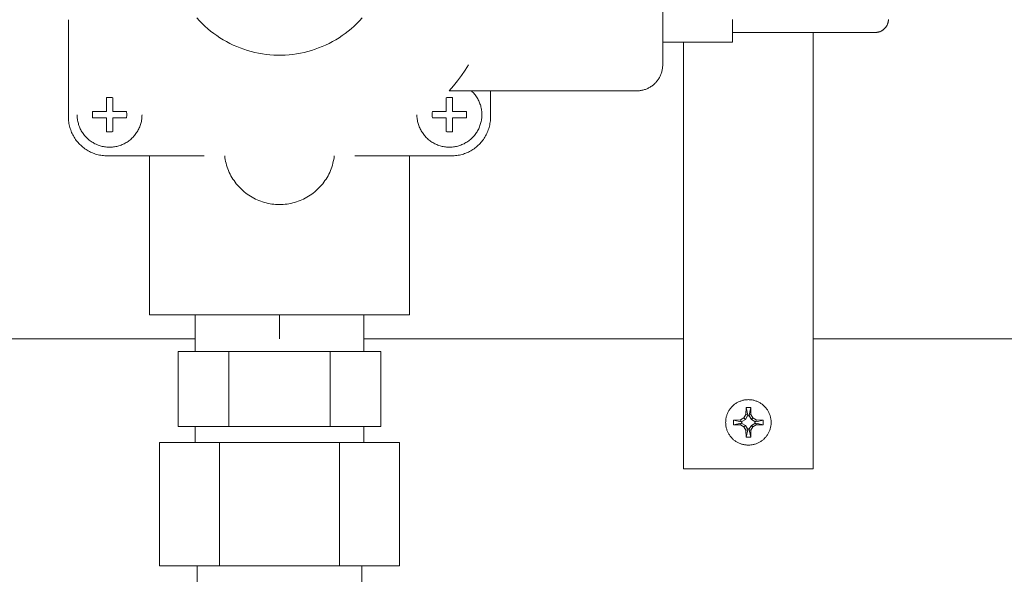
# Model space of a CAD drawing. Units: millimetres. Extents: x -1438 to 2333, y 2949 to 7713.
# Drawn here: x 560 to 712, y 7509 to 7595 of the extents above; entities that cross this region are included whole.
import ezdxf

# ---------------------------------------------------------------- set-up
doc = ezdxf.new("R2010")
doc.units = ezdxf.units.MM
doc.layers.add('Make2D$Visible$Curves$0', color=254, linetype='Continuous', lineweight=0, true_color=0xbebebe)
doc.layers.add('Make2D$Visible$Curves$3DCPCOLOR254', color=7, linetype='Continuous', lineweight=0, true_color=0xd6d6d6)

msp = doc.modelspace()

# ---------------------------------------------------------------- linework, layer by layer
at = {"layer": 'Make2D$Visible$Curves$0'}
for points in [[(659, 7624.82), (659, 7587.82)], [(567.5, 7579.82), (567.5, 7594.75)], [(612.72, 7595.05), (612.33, 7594.62), (611.92, 7594.2), (611.49, 7593.79), (611.05, 7593.4), (610.6, 7593.03), (610.13, 7592.67), (609.66, 7592.33), (609.17, 7592.01), (608.67, 7591.7), (608.16, 7591.41), (607.64, 7591.14), (607.11, 7590.88), (606.57, 7590.64), (606.03, 7590.43), (605.48, 7590.23), (604.92, 7590.05), (604.35, 7589.89), (603.78, 7589.75), (603.21, 7589.63), (602.63, 7589.53), (602.05, 7589.45), (601.47, 7589.39), (600.88, 7589.34), (600.29, 7589.32), (599.71, 7589.32), (599.12, 7589.34), (598.53, 7589.39), (597.95, 7589.45), (597.37, 7589.53), (596.79, 7589.63), (596.22, 7589.75), (595.65, 7589.89), (595.08, 7590.05), (594.52, 7590.23), (593.97, 7590.43), (593.43, 7590.64), (592.89, 7590.88), (592.36, 7591.14), (591.84, 7591.41), (591.33, 7591.7), (590.83, 7592.01), (590.34, 7592.33), (589.87, 7592.67), (589.4, 7593.03), (588.95, 7593.4), (588.51, 7593.79), (588.08, 7594.2), (587.67, 7594.62), (587.28, 7595.05)], [(669.76, 7594.82), (669.76, 7591.32)], [(693.76, 7594.82), (693.76, 7594.75), (693.75, 7594.69), (693.75, 7594.62), (693.74, 7594.55), (693.73, 7594.48), (693.72, 7594.42), (693.7, 7594.35), (693.68, 7594.28), (693.66, 7594.22), (693.64, 7594.15), (693.62, 7594.09), (693.59, 7594.03), (693.56, 7593.96), (693.53, 7593.9), (693.5, 7593.84), (693.47, 7593.78), (693.43, 7593.73), (693.39, 7593.67), (693.35, 7593.61), (693.31, 7593.56), (693.27, 7593.51), (693.22, 7593.46), (693.17, 7593.41), (693.12, 7593.36), (693.07, 7593.31), (693.02, 7593.27), (692.97, 7593.23), (692.91, 7593.19), (692.85, 7593.15), (692.8, 7593.11), (692.74, 7593.08), (692.68, 7593.05), (692.62, 7593.02), (692.55, 7592.99), (692.49, 7592.96), (692.43, 7592.94), (692.36, 7592.92), (692.3, 7592.9), (692.23, 7592.88), (692.16, 7592.86), (692.1, 7592.85), (692.03, 7592.84), (691.96, 7592.83), (691.89, 7592.83), (691.83, 7592.82), (691.76, 7592.82)], [(691.76, 7592.82), (669.76, 7592.82)], [(669.76, 7591.32), (659, 7591.32)], [(629.12, 7587.82), (628.57, 7586.99), (628, 7586.17), (627.41, 7585.37), (626.79, 7584.59), (626.15, 7583.82)], [(659, 7587.82), (659, 7587.69), (658.99, 7587.55), (658.98, 7587.41), (658.96, 7587.28), (658.94, 7587.14), (658.92, 7587.01), (658.89, 7586.87), (658.85, 7586.74), (658.81, 7586.61), (658.77, 7586.48), (658.72, 7586.35), (658.67, 7586.23), (658.61, 7586.1), (658.55, 7585.98), (658.49, 7585.86), (658.42, 7585.74), (658.34, 7585.63), (658.27, 7585.52), (658.19, 7585.41), (658.1, 7585.3), (658.01, 7585.19), (657.92, 7585.09), (657.83, 7584.99), (657.73, 7584.9), (657.63, 7584.81), (657.52, 7584.72), (657.42, 7584.63), (657.31, 7584.55), (657.19, 7584.48), (657.08, 7584.4), (656.96, 7584.34), (656.84, 7584.27), (656.72, 7584.21), (656.59, 7584.15), (656.47, 7584.1), (656.34, 7584.05), (656.21, 7584.01), (656.08, 7583.97), (655.95, 7583.94), (655.81, 7583.91), (655.68, 7583.88), (655.54, 7583.86), (655.41, 7583.84), (655.27, 7583.83), (655.14, 7583.82), (655, 7583.82)], [(655, 7583.82), (626.15, 7583.82)], [(629.57, 7583.82), (629.69, 7583.7), (629.81, 7583.58), (629.92, 7583.45), (630.03, 7583.32), (630.14, 7583.19), (630.24, 7583.05), (630.34, 7582.91), (630.43, 7582.76), (630.52, 7582.62), (630.6, 7582.47), (630.68, 7582.31), (630.75, 7582.16), (630.81, 7582), (630.87, 7581.84), (630.93, 7581.68), (630.98, 7581.51), (631.02, 7581.35), (631.06, 7581.18), (631.09, 7581.01), (631.12, 7580.84), (631.14, 7580.67), (631.15, 7580.5), (631.16, 7580.33), (631.16, 7580.16)], [(632.5, 7583.82), (632.5, 7579.82)], [(573.34, 7582.76), (573.43, 7582.78), (573.52, 7582.79), (573.61, 7582.8), (573.7, 7582.81), (573.79, 7582.81), (573.88, 7582.81), (573.97, 7582.81), (574.07, 7582.8), (574.16, 7582.79), (574.25, 7582.78), (574.34, 7582.76)], [(573.34, 7580.66), (573.34, 7582.76)], [(574.34, 7582.76), (574.34, 7580.66)], [(625.66, 7582.76), (625.75, 7582.78), (625.84, 7582.79), (625.93, 7582.8), (626.03, 7582.81), (626.12, 7582.81), (626.21, 7582.81), (626.3, 7582.81), (626.39, 7582.8), (626.48, 7582.79), (626.57, 7582.78), (626.66, 7582.76)], [(625.66, 7580.66), (625.66, 7582.76)], [(626.66, 7582.76), (626.66, 7580.66)], [(578.84, 7580.16), (578.83, 7579.99), (578.83, 7579.81), (578.81, 7579.64), (578.79, 7579.47), (578.76, 7579.3), (578.73, 7579.13), (578.69, 7578.96), (578.65, 7578.8), (578.6, 7578.63), (578.54, 7578.47), (578.48, 7578.31), (578.41, 7578.15), (578.34, 7577.99), (578.26, 7577.84), (578.18, 7577.68), (578.09, 7577.54), (578, 7577.39), (577.9, 7577.25), (577.8, 7577.11), (577.69, 7576.97), (577.58, 7576.84), (577.46, 7576.72), (577.34, 7576.59), (577.22, 7576.47), (577.09, 7576.36), (576.95, 7576.25), (576.82, 7576.14), (576.68, 7576.04), (576.53, 7575.95), (576.39, 7575.86), (576.24, 7575.77), (576.08, 7575.69), (575.93, 7575.62), (575.77, 7575.55), (575.61, 7575.48), (575.45, 7575.43), (575.28, 7575.37), (575.12, 7575.33), (574.95, 7575.28), (574.78, 7575.25), (574.61, 7575.22), (574.44, 7575.2), (574.27, 7575.18), (574.1, 7575.17), (573.92, 7575.16), (573.75, 7575.16), (573.58, 7575.17), (573.41, 7575.18), (573.23, 7575.2), (573.06, 7575.22), (572.89, 7575.25), (572.72, 7575.28), (572.56, 7575.33), (572.39, 7575.37), (572.23, 7575.43), (572.06, 7575.48), (571.9, 7575.55), (571.75, 7575.62), (571.59, 7575.69), (571.44, 7575.77), (571.29, 7575.86), (571.14, 7575.95), (571, 7576.04), (570.86, 7576.14), (570.72, 7576.25), (570.59, 7576.36), (570.46, 7576.47), (570.33, 7576.59), (570.21, 7576.72), (570.09, 7576.84), (569.98, 7576.97), (569.87, 7577.11), (569.77, 7577.25), (569.67, 7577.39), (569.58, 7577.54), (569.49, 7577.68), (569.41, 7577.84), (569.33, 7577.99), (569.26, 7578.15), (569.19, 7578.31), (569.13, 7578.47), (569.08, 7578.63), (569.03, 7578.8), (568.98, 7578.96), (568.94, 7579.13), (568.91, 7579.3), (568.88, 7579.47), (568.86, 7579.64), (568.85, 7579.81), (568.84, 7579.99), (568.84, 7580.16)], [(571.19, 7580.16), (571.19, 7580.24), (571.19, 7580.33), (571.2, 7580.41), (571.21, 7580.49), (571.22, 7580.58), (571.23, 7580.66)], [(571.23, 7579.66), (571.22, 7579.74), (571.21, 7579.82), (571.2, 7579.91), (571.19, 7579.99), (571.19, 7580.08), (571.19, 7580.16)], [(571.23, 7580.66), (573.34, 7580.66)], [(574.34, 7580.66), (576.44, 7580.66)], [(576.44, 7580.66), (576.45, 7580.58), (576.47, 7580.49), (576.48, 7580.41), (576.48, 7580.33), (576.49, 7580.24), (576.49, 7580.16)], [(576.49, 7580.16), (576.49, 7580.08), (576.48, 7579.99), (576.48, 7579.91), (576.47, 7579.82), (576.45, 7579.74), (576.44, 7579.66)], [(631.16, 7580.16), (631.16, 7579.99), (631.15, 7579.81), (631.14, 7579.64), (631.12, 7579.47), (631.09, 7579.3), (631.06, 7579.13), (631.02, 7578.96), (630.97, 7578.8), (630.92, 7578.63), (630.87, 7578.47), (630.81, 7578.31), (630.74, 7578.15), (630.67, 7577.99), (630.59, 7577.84), (630.51, 7577.68), (630.42, 7577.54), (630.33, 7577.39), (630.23, 7577.25), (630.13, 7577.11), (630.02, 7576.97), (629.91, 7576.84), (629.79, 7576.72), (629.67, 7576.59), (629.54, 7576.47), (629.41, 7576.36), (629.28, 7576.25), (629.14, 7576.14), (629, 7576.04), (628.86, 7575.95), (628.71, 7575.86), (628.56, 7575.77), (628.41, 7575.69), (628.25, 7575.62), (628.1, 7575.55), (627.94, 7575.48), (627.77, 7575.43), (627.61, 7575.37), (627.44, 7575.33), (627.28, 7575.28), (627.11, 7575.25), (626.94, 7575.22), (626.77, 7575.2), (626.59, 7575.18), (626.42, 7575.17), (626.25, 7575.16), (626.08, 7575.16), (625.9, 7575.17), (625.73, 7575.18), (625.56, 7575.2), (625.39, 7575.22), (625.22, 7575.25), (625.05, 7575.28), (624.88, 7575.33), (624.72, 7575.37), (624.55, 7575.43), (624.39, 7575.48), (624.23, 7575.55), (624.07, 7575.62), (623.92, 7575.69), (623.76, 7575.77), (623.61, 7575.86), (623.47, 7575.95), (623.32, 7576.04), (623.18, 7576.14), (623.05, 7576.25), (622.91, 7576.36), (622.78, 7576.47), (622.66, 7576.59), (622.54, 7576.72), (622.42, 7576.84), (622.31, 7576.97), (622.2, 7577.11), (622.1, 7577.25), (622, 7577.39), (621.91, 7577.54), (621.82, 7577.68), (621.74, 7577.84), (621.66, 7577.99), (621.59, 7578.15), (621.52, 7578.31), (621.46, 7578.47), (621.4, 7578.63), (621.35, 7578.8), (621.31, 7578.96), (621.27, 7579.13), (621.24, 7579.3), (621.21, 7579.47), (621.19, 7579.64), (621.17, 7579.81), (621.17, 7579.99), (621.16, 7580.16)], [(623.51, 7580.16), (623.51, 7580.24), (623.52, 7580.33), (623.52, 7580.41), (623.53, 7580.49), (623.55, 7580.58), (623.56, 7580.66)], [(623.56, 7579.66), (623.55, 7579.74), (623.53, 7579.82), (623.52, 7579.91), (623.52, 7579.99), (623.51, 7580.08), (623.51, 7580.16)], [(623.56, 7580.66), (625.66, 7580.66)], [(626.66, 7580.66), (628.77, 7580.66)], [(628.77, 7580.66), (628.78, 7580.58), (628.79, 7580.49), (628.8, 7580.41), (628.81, 7580.33), (628.81, 7580.24), (628.81, 7580.16)], [(628.81, 7580.16), (628.81, 7580.08), (628.81, 7579.99), (628.8, 7579.91), (628.79, 7579.82), (628.78, 7579.74), (628.77, 7579.66)], [(573.5, 7573.82), (573.3, 7573.83), (573.09, 7573.84), (572.89, 7573.85), (572.68, 7573.88), (572.48, 7573.91), (572.28, 7573.95), (572.08, 7573.99), (571.88, 7574.04), (571.68, 7574.1), (571.49, 7574.17), (571.3, 7574.24), (571.11, 7574.32), (570.92, 7574.4), (570.74, 7574.49), (570.56, 7574.59), (570.38, 7574.7), (570.21, 7574.8), (570.04, 7574.92), (569.87, 7575.04), (569.71, 7575.17), (569.56, 7575.3), (569.4, 7575.44), (569.26, 7575.58), (569.11, 7575.73), (568.98, 7575.88), (568.85, 7576.04), (568.72, 7576.2), (568.6, 7576.36), (568.48, 7576.53), (568.37, 7576.7), (568.27, 7576.88), (568.17, 7577.06), (568.08, 7577.25), (568, 7577.43), (567.92, 7577.62), (567.85, 7577.81), (567.78, 7578.01), (567.72, 7578.2), (567.67, 7578.4), (567.63, 7578.6), (567.59, 7578.8), (567.56, 7579), (567.53, 7579.21), (567.51, 7579.41), (567.5, 7579.62), (567.5, 7579.82)], [(573.34, 7579.66), (571.23, 7579.66)], [(573.34, 7577.56), (573.34, 7579.66)], [(576.44, 7579.66), (574.34, 7579.66)], [(574.34, 7579.66), (574.34, 7577.56)], [(625.66, 7579.66), (623.56, 7579.66)], [(625.66, 7577.56), (625.66, 7579.66)], [(632.5, 7579.82), (632.5, 7579.62), (632.49, 7579.41), (632.47, 7579.21), (632.44, 7579), (632.41, 7578.8), (632.37, 7578.6), (632.33, 7578.4), (632.28, 7578.2), (632.22, 7578.01), (632.15, 7577.81), (632.08, 7577.62), (632, 7577.43), (631.92, 7577.25), (631.83, 7577.06), (631.73, 7576.88), (631.63, 7576.7), (631.52, 7576.53), (631.4, 7576.36), (631.28, 7576.2), (631.15, 7576.04), (631.02, 7575.88), (630.89, 7575.73), (630.74, 7575.58), (630.6, 7575.44), (630.44, 7575.3), (630.29, 7575.17), (630.13, 7575.04), (629.96, 7574.92), (629.79, 7574.8), (629.62, 7574.7), (629.44, 7574.59), (629.26, 7574.49), (629.08, 7574.4), (628.89, 7574.32), (628.7, 7574.24), (628.51, 7574.17), (628.32, 7574.1), (628.12, 7574.04), (627.92, 7573.99), (627.72, 7573.95), (627.52, 7573.91), (627.32, 7573.88), (627.11, 7573.85), (626.91, 7573.84), (626.7, 7573.83), (626.5, 7573.82)], [(628.77, 7579.66), (626.66, 7579.66)], [(626.66, 7579.66), (626.66, 7577.56)], [(574.34, 7577.56), (574.25, 7577.54), (574.16, 7577.53), (574.07, 7577.52), (573.97, 7577.51), (573.88, 7577.51), (573.79, 7577.51), (573.7, 7577.51), (573.61, 7577.52), (573.52, 7577.53), (573.43, 7577.54), (573.34, 7577.56)], [(626.66, 7577.56), (626.57, 7577.54), (626.48, 7577.53), (626.39, 7577.52), (626.3, 7577.51), (626.21, 7577.51), (626.12, 7577.51), (626.03, 7577.51), (625.93, 7577.52), (625.84, 7577.53), (625.75, 7577.54), (625.66, 7577.56)], [(588.42, 7573.82), (573.5, 7573.82)], [(580, 7573.82), (580, 7549.32)], [(608.44, 7573.82), (608.4, 7573.53), (608.35, 7573.24), (608.29, 7572.95), (608.22, 7572.67), (608.14, 7572.38), (608.05, 7572.1), (607.95, 7571.83), (607.85, 7571.55), (607.73, 7571.28), (607.6, 7571.02), (607.47, 7570.76), (607.32, 7570.5), (607.17, 7570.25), (607, 7570.01), (606.83, 7569.77), (606.66, 7569.53), (606.47, 7569.31), (606.27, 7569.09), (606.07, 7568.87), (605.86, 7568.67), (605.65, 7568.47), (605.42, 7568.28), (605.19, 7568.09), (604.96, 7567.92), (604.72, 7567.75), (604.47, 7567.59), (604.22, 7567.44), (603.96, 7567.3), (603.69, 7567.17), (603.43, 7567.04), (603.16, 7566.93), (602.88, 7566.83), (602.6, 7566.73), (602.32, 7566.65), (602.04, 7566.57), (601.75, 7566.5), (601.46, 7566.45), (601.17, 7566.4), (600.88, 7566.37), (600.59, 7566.34), (600.29, 7566.33), (600, 7566.32), (599.71, 7566.33), (599.41, 7566.34), (599.12, 7566.37), (598.83, 7566.4), (598.54, 7566.45), (598.25, 7566.5), (597.96, 7566.57), (597.68, 7566.65), (597.4, 7566.73), (597.12, 7566.83), (596.84, 7566.93), (596.57, 7567.04), (596.31, 7567.17), (596.04, 7567.3), (595.78, 7567.44), (595.53, 7567.59), (595.28, 7567.75), (595.04, 7567.92), (594.81, 7568.09), (594.58, 7568.28), (594.35, 7568.47), (594.14, 7568.67), (593.93, 7568.87), (593.73, 7569.09), (593.53, 7569.31), (593.34, 7569.53), (593.17, 7569.77), (593, 7570.01), (592.83, 7570.25), (592.68, 7570.5), (592.53, 7570.76), (592.4, 7571.02), (592.27, 7571.28), (592.15, 7571.55), (592.05, 7571.83), (591.95, 7572.1), (591.86, 7572.38), (591.78, 7572.67), (591.71, 7572.95), (591.65, 7573.24), (591.6, 7573.53), (591.56, 7573.82)], [(626.5, 7573.82), (611.58, 7573.82)], [(620, 7573.82), (620, 7549.32)], [(620, 7549.32), (580, 7549.32)], [(587, 7543.67), (587, 7549.32)], [(613, 7549.32), (613, 7543.67)], [(584.41, 7532.17), (584.41, 7543.67)], [(584.41, 7543.67), (592.21, 7543.67)], [(592.21, 7543.67), (607.79, 7543.67)], [(592.21, 7532.17), (592.21, 7543.67)], [(607.79, 7532.17), (607.79, 7543.67)], [(607.79, 7543.67), (615.59, 7543.67)], [(615.59, 7543.67), (615.59, 7532.17)], [(592.21, 7532.17), (584.41, 7532.17)], [(587, 7529.67), (587, 7532.17)], [(607.79, 7532.17), (592.21, 7532.17)], [(615.59, 7532.17), (607.79, 7532.17)], [(613, 7532.17), (613, 7529.67)], [(581.52, 7510.67), (581.52, 7529.67)], [(581.52, 7529.67), (590.76, 7529.67)], [(590.76, 7529.67), (609.24, 7529.67)], [(590.76, 7510.67), (590.76, 7529.67)], [(609.24, 7510.67), (609.24, 7529.67)], [(609.24, 7529.67), (618.48, 7529.67)], [(618.48, 7529.67), (618.48, 7510.67)], [(590.76, 7510.67), (581.52, 7510.67)], [(587.3, 7496.89), (587.3, 7510.67)], [(609.24, 7510.67), (590.76, 7510.67)], [(618.48, 7510.67), (609.24, 7510.67)], [(612.7, 7510.67), (612.7, 7496.89)]]:
    msp.add_lwpolyline(points, dxfattribs=at)
at = {"layer": 'Make2D$Visible$Curves$0', "color": 0}
for points in [[(668.69, 7532.78), (668.7, 7532.9), (668.7, 7533.02), (668.71, 7533.13), (668.73, 7533.25), (668.74, 7533.37), (668.77, 7533.49), (668.79, 7533.61), (668.82, 7533.72), (668.86, 7533.84), (668.9, 7533.95), (668.94, 7534.06), (668.98, 7534.17), (669.03, 7534.28), (669.09, 7534.39), (669.14, 7534.49), (669.2, 7534.6), (669.27, 7534.7), (669.33, 7534.8), (669.4, 7534.89), (669.48, 7534.99), (669.56, 7535.08), (669.64, 7535.17), (669.72, 7535.25), (669.8, 7535.33), (669.89, 7535.41), (669.98, 7535.49), (670.08, 7535.57), (670.18, 7535.64), (670.27, 7535.7), (670.37, 7535.77), (670.48, 7535.83), (670.58, 7535.88), (670.69, 7535.94), (670.8, 7535.99), (670.91, 7536.03), (671.02, 7536.07), (671.13, 7536.11), (671.25, 7536.15), (671.36, 7536.18), (671.48, 7536.2), (671.6, 7536.23), (671.72, 7536.24), (671.84, 7536.26), (671.95, 7536.27), (672.07, 7536.27), (672.19, 7536.28)], [(672.19, 7536.28), (672.31, 7536.27), (672.43, 7536.27), (672.55, 7536.26), (672.67, 7536.24), (672.79, 7536.23), (672.91, 7536.2), (673.02, 7536.18), (673.14, 7536.15), (673.25, 7536.11), (673.37, 7536.07), (673.48, 7536.03), (673.59, 7535.99), (673.7, 7535.94), (673.8, 7535.88), (673.91, 7535.83), (674.01, 7535.77), (674.11, 7535.7), (674.21, 7535.64), (674.31, 7535.57), (674.4, 7535.49), (674.49, 7535.41), (674.58, 7535.33), (674.67, 7535.25), (674.75, 7535.17), (674.83, 7535.08), (674.91, 7534.99), (674.98, 7534.89), (675.05, 7534.8), (675.12, 7534.7), (675.18, 7534.6), (675.24, 7534.49), (675.3, 7534.39), (675.35, 7534.28), (675.4, 7534.17), (675.45, 7534.06), (675.49, 7533.95), (675.53, 7533.84), (675.56, 7533.72), (675.59, 7533.61), (675.62, 7533.49), (675.64, 7533.37), (675.66, 7533.25), (675.68, 7533.13), (675.69, 7533.02), (675.69, 7532.9), (675.69, 7532.78)], [(671.8, 7533.98), (671.84, 7535.07)], [(671.84, 7535.07), (672.19, 7535.08)], [(672.09, 7533.91), (671.84, 7535.07)], [(672.19, 7535.08), (672.55, 7535.07)], [(672.55, 7535.07), (672.3, 7533.91)], [(672.55, 7535.07), (672.59, 7533.98)], [(669.9, 7532.42), (669.89, 7532.78), (669.9, 7533.13)], [(669.9, 7533.13), (670.99, 7533.17)], [(669.9, 7533.13), (671.06, 7532.89)], [(670.99, 7533.17), (671.49, 7533.48)], [(670.99, 7533.17), (671.06, 7532.89)], [(671.73, 7533.24), (671.19, 7532.93)], [(671.49, 7533.48), (671.8, 7533.98)], [(671.49, 7533.48), (671.73, 7533.24)], [(672.04, 7533.78), (671.73, 7533.24)], [(671.8, 7533.98), (672.09, 7533.91)], [(672.04, 7533.78), (672.09, 7533.91)], [(672.34, 7533.78), (672.04, 7533.78)], [(672.59, 7533.98), (672.3, 7533.91)], [(672.3, 7533.91), (672.34, 7533.78)], [(672.66, 7533.24), (672.34, 7533.78)], [(672.59, 7533.98), (672.89, 7533.48)], [(672.89, 7533.48), (672.66, 7533.24)], [(673.2, 7532.93), (672.66, 7533.24)], [(672.89, 7533.48), (673.4, 7533.17)], [(673.4, 7533.17), (673.32, 7532.89)], [(673.32, 7532.89), (674.49, 7533.13)], [(673.4, 7533.17), (674.49, 7533.13)], [(674.49, 7533.13), (674.49, 7532.78), (674.49, 7532.42)], [(672.19, 7529.28), (672.07, 7529.28), (671.95, 7529.29), (671.84, 7529.3), (671.72, 7529.31), (671.6, 7529.33), (671.48, 7529.35), (671.36, 7529.38), (671.25, 7529.41), (671.13, 7529.44), (671.02, 7529.48), (670.91, 7529.52), (670.8, 7529.57), (670.69, 7529.62), (670.58, 7529.67), (670.48, 7529.73), (670.37, 7529.79), (670.27, 7529.85), (670.18, 7529.92), (670.08, 7529.99), (669.98, 7530.06), (669.89, 7530.14), (669.8, 7530.22), (669.72, 7530.3), (669.64, 7530.39), (669.56, 7530.48), (669.48, 7530.57), (669.4, 7530.66), (669.33, 7530.76), (669.27, 7530.86), (669.2, 7530.96), (669.14, 7531.06), (669.09, 7531.17), (669.03, 7531.27), (668.98, 7531.38), (668.94, 7531.49), (668.9, 7531.6), (668.86, 7531.72), (668.82, 7531.83), (668.79, 7531.95), (668.77, 7532.06), (668.74, 7532.18), (668.73, 7532.3), (668.71, 7532.42), (668.7, 7532.54), (668.7, 7532.66), (668.69, 7532.78)], [(671.06, 7532.67), (669.9, 7532.42)], [(670.99, 7532.38), (669.9, 7532.42)], [(670.99, 7532.38), (671.06, 7532.67)], [(671.49, 7532.08), (670.99, 7532.38)], [(671.06, 7532.89), (671.19, 7532.93)], [(671.19, 7532.63), (671.06, 7532.67)], [(671.19, 7532.93), (671.19, 7532.63)], [(671.19, 7532.63), (671.73, 7532.31)], [(671.49, 7532.08), (671.73, 7532.31)], [(671.8, 7531.57), (671.49, 7532.08)], [(671.73, 7532.31), (672.04, 7531.77)], [(671.8, 7531.57), (672.09, 7531.65)], [(671.84, 7530.48), (671.8, 7531.57)], [(671.84, 7530.48), (672.09, 7531.65)], [(672.04, 7531.77), (672.34, 7531.77)], [(672.09, 7531.65), (672.04, 7531.77)], [(675.69, 7532.78), (675.69, 7532.66), (675.69, 7532.54), (675.68, 7532.42), (675.66, 7532.3), (675.64, 7532.18), (675.62, 7532.06), (675.59, 7531.95), (675.56, 7531.83), (675.53, 7531.72), (675.49, 7531.6), (675.45, 7531.49), (675.4, 7531.38), (675.35, 7531.27), (675.3, 7531.17), (675.24, 7531.06), (675.18, 7530.96), (675.12, 7530.86), (675.05, 7530.76), (674.98, 7530.66), (674.91, 7530.57), (674.83, 7530.48), (674.75, 7530.39), (674.67, 7530.3), (674.58, 7530.22), (674.49, 7530.14), (674.4, 7530.06), (674.31, 7529.99), (674.21, 7529.92), (674.11, 7529.85), (674.01, 7529.79), (673.91, 7529.73), (673.8, 7529.67), (673.7, 7529.62), (673.59, 7529.57), (673.48, 7529.52), (673.37, 7529.48), (673.25, 7529.44), (673.14, 7529.41), (673.02, 7529.38), (672.91, 7529.35), (672.79, 7529.33), (672.67, 7529.31), (672.55, 7529.3), (672.43, 7529.29), (672.31, 7529.28), (672.19, 7529.28)], [(672.34, 7531.77), (672.3, 7531.65)], [(672.59, 7531.57), (672.3, 7531.65)], [(672.3, 7531.65), (672.55, 7530.48)], [(672.34, 7531.77), (672.66, 7532.31)], [(672.59, 7531.57), (672.55, 7530.48)], [(672.89, 7532.08), (672.59, 7531.57)], [(672.66, 7532.31), (673.2, 7532.63)], [(672.89, 7532.08), (672.66, 7532.31)], [(673.4, 7532.38), (672.89, 7532.08)], [(673.2, 7532.93), (673.32, 7532.89)], [(673.2, 7532.63), (673.2, 7532.93)], [(673.32, 7532.67), (673.2, 7532.63)], [(673.4, 7532.38), (673.32, 7532.67)], [(674.49, 7532.42), (673.32, 7532.67)], [(674.49, 7532.42), (673.4, 7532.38)], [(672.19, 7530.48), (671.84, 7530.48)], [(672.55, 7530.48), (672.19, 7530.48)]]:
    msp.add_lwpolyline(points, dxfattribs=at)
at = {"layer": 'Make2D$Visible$Curves$3DCPCOLOR254'}
for points in [[(682.19, 7542.88), (682.19, 7592.82)], [(662.19, 7591.32), (662.19, 7542.88)], [(600, 7549.32), (600, 7545.67)], [(587, 7545.67), (474.15, 7545.67)], [(662.19, 7545.67), (613, 7545.67)], [(725.85, 7545.67), (682.19, 7545.67)], [(662.19, 7542.88), (662.19, 7539.91)], [(682.19, 7542.88), (682.19, 7539.91)], [(662.19, 7539.91), (662.19, 7525.64)], [(682.19, 7539.91), (682.19, 7525.64)], [(670.21, 7533.06), (670.23, 7533.15)], [(670.23, 7532.41), (670.21, 7532.49)], [(682.19, 7525.64), (662.19, 7525.64)]]:
    msp.add_lwpolyline(points, dxfattribs=at)

doc.saveas('drawing.dxf')
